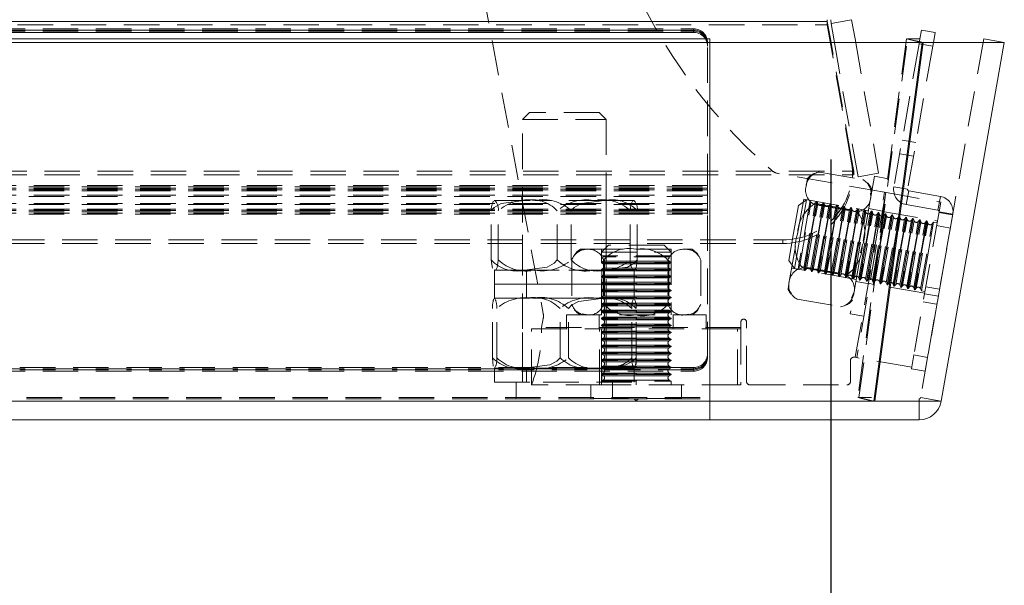
# Model space of a CAD drawing. Units: millimetres. Extents: x 63 to 4463, y 73 to 3111.
# Drawn here: x 1897 to 1967, y 2293 to 2333 of the extents above; entities that cross this region are included whole.
import ezdxf

# ---------------------------------------------------------------- set-up
doc = ezdxf.new("R2010")
doc.units = ezdxf.units.MM
doc.header["$LTSCALE"] = 2
doc.header["$PDSIZE"] = -1
doc.linetypes.add('HIDDEN', pattern=[1.905, 1.27, -0.635])
doc.layers.add('Dimensions', color=7, linetype='Continuous')
doc.styles.get("Standard").update_dxf_attribs({"font": 'romans.shx', "width": 0.8})
doc.dimstyles.new('SLDDIMSTYLE2', dxfattribs={"dimscale": 10, "dimtxt": 2.5, "dimasz": 3.302, "dimexe": 1, "dimexo": 1, "dimgap": 0.926042, "dimtad": 1, "dimdec": 0, "dimrnd": 1e-09, "dimzin": 12, "dimdsep": 46, "dimtxsty": 'Standard', "dimcen": 2, "dimadec": 0, "dimazin": 3, "dimtfac": 1, "dimtdec": 0, "dimtmove": 0, "dimatfit": 0, "dimfxl": 1, "dimfrac": 2, "dimtolj": 1, "dimtzin": 12, "dimarcsym": 0})

# ---------------------------------------------------------------- blocks, each defined once
blk = doc.blocks.new('*D9')
at = {"layer": 'Defpoints', "color": 0, "transparency": 16777216}
for p in [(1214.519, 2333.42), (1955.003, 2333.42), (1955.003, 2193.34)]:
    blk.add_point(p, dxfattribs=at)
at = {"layer": 'Dimensions', "color": 0, "lineweight": -2, "transparency": 16777216}
for p, q in [((1214.519, 2323.42), (1214.519, 2183.34)), ((1955.003, 2323.42), (1955.003, 2183.34)), ((1247.539, 2193.34), (1921.983, 2193.34))]:
    blk.add_line(p, q, dxfattribs=at)
at = {"layer": 'Dimensions', "color": 0, "transparency": 16777216}
for points in [[(1247.539, 2198.843), (1247.539, 2187.836), (1214.519, 2193.34)], [(1921.983, 2198.843), (1921.983, 2187.836), (1955.003, 2193.34)]]:
    blk.add_solid(points, dxfattribs=at)
at = {"layer": 'Dimensions', "color": 0, "transparency": 16777216, "insert": (1584.761, 2227.6), "char_height": 25, "attachment_point": 2}
blk.add_mtext('\\A1;740', dxfattribs=at)

msp = doc.modelspace()

# ---------------------------------------------------------------- linework, layer by layer
at = {"color": 7, "linetype": 'HIDDEN', "lineweight": 0}
for p, q in [((1928.638, 2343.17), (1934.407, 2312.386)), ((1214.761, 2333.302), (1954.761, 2333.302)), ((1214.761, 2333.042), (1954.761, 2333.042)), ((1954.761, 2333.042), (1954.761, 2333.302)), ((1956.5, 2323.168), (1954.761, 2333.042)), ((1224.181, 2332.768), (1945.181, 2332.768)), ((1224.181, 2332.595), (1945.181, 2332.595)), ((1945.181, 2332.768), (1945.181, 2332.595)), ((1946.181, 2331.697), (1946.181, 2331.783)), ((1946.181, 2331.524), (1946.181, 2331.697)), ((1946.181, 2321.282), (1946.181, 2331.524)), ((1946.338, 2306.366), (1946.338, 2332.043)), ((1946.338, 2332.043), (1946.338, 2331.783)), ((1946.338, 2306.368), (1946.338, 2331.783)), ((1956.5, 2323.428), (1954.983, 2332.043)), ((1955.221, 2332.043), (1956.961, 2322.18)), ((1956.745, 2332.043), (1958.438, 2322.441)), ((1961.334, 2331.697), (1959.528, 2321.455)), ((1962.319, 2331.524), (1960.513, 2321.282)), ((1961.334, 2331.697), (1961.395, 2332.045)), ((1962.319, 2331.524), (1961.334, 2331.697)), ((1965.964, 2332.043), (1961.437, 2306.366)), ((1961.565, 2331.78), (1961.565, 2331.783)), ((1962.412, 2332.054), (1962.319, 2331.524)), ((1932.914, 2326.283), (1933.414, 2326.783)), ((1938.414, 2326.783), (1933.414, 2326.783)), ((1938.414, 2326.783), (1938.914, 2326.283)), ((1932.914, 2326.283), (1938.914, 2326.283)), ((1932.914, 2307.483), (1932.914, 2326.283)), ((1938.914, 2326.283), (1938.914, 2307.483)), ((1961.103, 2324.63), (1960.118, 2324.804)), ((1959.945, 2323.819), (1960.929, 2323.645)), ((1956.5, 2323.428), (1956.5, 2323.168)), ((1956.5, 2323.428), (1956.649, 2322.587)), ((1956.5, 2323.168), (1956.649, 2322.326)), ((1212.873, 2322.587), (1956.649, 2322.587)), ((1212.873, 2322.326), (1956.649, 2322.326)), ((1958.851, 2321.07), (1951.245, 2322.411)), ((1954.209, 2322.517), (1957.306, 2321.971)), ((1956.574, 2322.587), (1956.574, 2322.326)), ((1956.649, 2322.326), (1956.649, 2322.587)), ((1956.961, 2322.18), (1958.438, 2322.441)), ((1953.24, 2321.498), (1953.336, 2322.043)), ((1957.366, 2321.939), (1957.402, 2321.917)), ((1958.138, 2322.211), (1957.762, 2320.079)), ((1958.138, 2322.211), (1959.123, 2322.038)), ((1946.181, 2321.541), (1223.181, 2321.541)), ((1223.181, 2321.455), (1946.181, 2321.455)), ((1946.181, 2321.368), (1223.181, 2321.368)), ((1223.181, 2321.282), (1946.181, 2321.282)), ((1946.181, 2321.252), (1223.181, 2321.252)), ((1223.181, 2321.166), (1946.181, 2321.166)), ((1946.181, 2320.852), (1223.181, 2320.852)), ((1946.181, 2321.282), (1946.181, 2321.166)), ((1946.181, 2320.766), (1946.181, 2321.166)), ((1952.635, 2318.069), (1953.24, 2321.498)), ((1956.767, 2309.253), (1958.851, 2321.07)), ((1958.949, 2321.053), (1956.865, 2309.235)), ((1957.874, 2320.716), (1957.863, 2321.014)), ((1958.851, 2321.07), (1962.888, 2320.358)), ((1960.513, 2321.282), (1959.528, 2321.455)), ((1960.594, 2321.166), (1960.42, 2320.181)), ((1960.594, 2321.166), (1962.859, 2320.766)), ((1223.181, 2320.766), (1946.181, 2320.766)), ((1946.181, 2320.267), (1223.181, 2320.267)), ((1223.181, 2320.181), (1946.181, 2320.181)), ((1930.933, 2320.483), (1930.894, 2320.464)), ((1930.914, 2320.483), (1930.933, 2320.483)), ((1930.933, 2320.483), (1933.802, 2320.483)), ((1932.914, 2315.483), (1932.914, 2320.483)), ((1938.783, 2320.483), (1933.802, 2320.483)), ((1938.783, 2320.483), (1940.914, 2320.483)), ((1938.914, 2320.483), (1938.914, 2315.483)), ((1946.181, 2320.766), (1946.181, 2319.492)), ((1953.532, 2320.485), (1952.663, 2315.561)), ((1952.693, 2320.125), (1953.272, 2320.531)), ((1952.767, 2315.684), (1953.587, 2320.334)), ((1952.835, 2318.05), (1953.272, 2320.531)), ((1953.074, 2315.63), (1953.894, 2320.28)), ((1953.075, 2320.565), (1957.704, 2319.749)), ((1954.024, 2320.398), (1953.156, 2315.474)), ((1953.259, 2315.597), (1954.079, 2320.247)), ((1953.56, 2317.922), (1953.998, 2320.403)), ((1953.567, 2315.543), (1954.387, 2320.193)), ((1954.516, 2320.311), (1953.648, 2315.387)), ((1953.751, 2315.51), (1954.571, 2320.16)), ((1953.802, 2320.208), (1956.899, 2319.662)), ((1953.814, 2320.277), (1956.911, 2319.731)), ((1953.894, 2320.28), (1953.998, 2320.403)), ((1953.998, 2320.403), (1954.024, 2320.398)), ((1954.024, 2320.398), (1954.079, 2320.247)), ((1954.053, 2317.835), (1954.49, 2320.316)), ((1955.009, 2320.224), (1954.141, 2315.3)), ((1954.387, 2320.193), (1954.49, 2320.316)), ((1954.49, 2320.316), (1954.516, 2320.311)), ((1954.516, 2320.311), (1954.571, 2320.16)), ((1954.545, 2317.748), (1954.982, 2320.229)), ((1954.879, 2320.106), (1954.982, 2320.229)), ((1954.982, 2320.229), (1955.009, 2320.224)), ((1955.009, 2320.224), (1955.064, 2320.074)), ((1955.037, 2317.662), (1955.475, 2320.142)), ((1955.372, 2320.019), (1955.475, 2320.142)), ((1955.475, 2320.142), (1955.501, 2320.138)), ((1960.42, 2320.181), (1962.685, 2319.782)), ((1962.859, 2320.766), (1962.685, 2319.782)), ((1962.766, 2319.666), (1962.888, 2320.358)), ((1946.181, 2319.868), (1223.181, 2319.868)), ((1223.181, 2319.782), (1946.181, 2319.782)), ((1946.181, 2319.752), (1223.181, 2319.752)), ((1223.181, 2319.666), (1946.181, 2319.666)), ((1946.181, 2319.578), (1223.181, 2319.578)), ((1223.181, 2319.492), (1946.181, 2319.492)), ((1930.68, 2316.223), (1930.68, 2319.743)), ((1931.186, 2316.223), (1931.186, 2319.743)), ((1935.408, 2316.223), (1935.408, 2319.743)), ((1936.419, 2316.223), (1936.419, 2319.743)), ((1940.642, 2316.223), (1940.642, 2319.743)), ((1941.147, 2316.223), (1941.147, 2319.743)), ((1946.181, 2309.25), (1946.181, 2319.492)), ((1952.693, 2320.125), (1952.343, 2318.141)), ((1954.059, 2315.456), (1954.879, 2320.106)), ((1954.244, 2315.424), (1955.064, 2320.074)), ((1954.552, 2315.369), (1955.372, 2320.019)), ((1955.501, 2320.138), (1954.633, 2315.214)), ((1954.736, 2315.337), (1955.556, 2319.987)), ((1955.044, 2315.282), (1955.864, 2319.932)), ((1955.994, 2320.051), (1955.125, 2315.127)), ((1955.229, 2315.25), (1956.049, 2319.9)), ((1955.501, 2320.138), (1955.556, 2319.987)), ((1955.53, 2317.575), (1955.967, 2320.056)), ((1955.536, 2315.196), (1956.356, 2319.846)), ((1956.486, 2319.964), (1955.618, 2315.04)), ((1955.721, 2315.163), (1956.541, 2319.813)), ((1955.864, 2319.933), (1955.967, 2320.056)), ((1955.967, 2320.056), (1955.994, 2320.051)), ((1955.994, 2320.051), (1956.049, 2319.9)), ((1956.022, 2317.488), (1956.46, 2319.969)), ((1956.029, 2315.109), (1956.849, 2319.759)), ((1956.979, 2319.877), (1956.11, 2314.953)), ((1956.214, 2315.076), (1957.033, 2319.726)), ((1956.356, 2319.846), (1956.46, 2319.969)), ((1957.762, 2320.079), (1956.402, 2312.363)), ((1956.46, 2319.969), (1956.486, 2319.964)), ((1956.486, 2319.964), (1956.541, 2319.813)), ((1956.515, 2317.401), (1956.952, 2319.882)), ((1956.521, 2315.022), (1957.341, 2319.672)), ((1957.471, 2319.79), (1956.603, 2314.866)), ((1956.706, 2314.989), (1957.526, 2319.639)), ((1956.849, 2319.759), (1956.952, 2319.882)), ((1956.952, 2319.882), (1956.979, 2319.877)), ((1956.979, 2319.877), (1957.033, 2319.726)), ((1957.007, 2317.314), (1957.444, 2319.795)), ((1957.014, 2314.935), (1957.834, 2319.585)), ((1957.963, 2319.704), (1957.095, 2314.78)), ((1957.198, 2314.903), (1958.018, 2319.553)), ((1957.341, 2319.672), (1957.444, 2319.795)), ((1957.444, 2319.795), (1957.471, 2319.79)), ((1957.471, 2319.79), (1957.526, 2319.639)), ((1957.499, 2317.228), (1957.937, 2319.708)), ((1957.506, 2314.848), (1958.326, 2319.498)), ((1958.456, 2319.617), (1957.587, 2314.693)), ((1957.691, 2314.816), (1958.511, 2319.466)), ((1957.73, 2319.897), (1958.715, 2319.723)), ((1957.834, 2319.585), (1957.937, 2319.708)), ((1957.937, 2319.708), (1957.963, 2319.704)), ((1957.963, 2319.704), (1958.018, 2319.553)), ((1957.992, 2317.141), (1958.429, 2319.621)), ((1958.948, 2319.53), (1958.08, 2314.606)), ((1958.326, 2319.498), (1958.429, 2319.621)), ((1958.429, 2319.621), (1958.456, 2319.617)), ((1958.456, 2319.617), (1958.511, 2319.466)), ((1958.484, 2317.054), (1958.922, 2319.535)), ((1959.441, 2319.443), (1958.572, 2314.519)), ((1958.71, 2319.699), (1962.65, 2319.004)), ((1958.818, 2319.412), (1958.922, 2319.535)), ((1958.922, 2319.535), (1958.948, 2319.53)), ((1958.948, 2319.53), (1959.003, 2319.379)), ((1958.977, 2316.967), (1959.414, 2319.448)), ((1959.311, 2319.325), (1959.414, 2319.448)), ((1959.414, 2319.448), (1959.441, 2319.443)), ((1959.441, 2319.443), (1959.495, 2319.292)), ((1962.766, 2319.666), (1960.96, 2309.424)), ((1963.751, 2319.492), (1961.945, 2309.25)), ((1962.758, 2319.62), (1963.723, 2319.449)), ((1963.751, 2319.492), (1962.766, 2319.666)), ((1957.998, 2314.762), (1958.818, 2319.411)), ((1958.183, 2314.729), (1959.003, 2319.379)), ((1958.491, 2314.675), (1959.311, 2319.325)), ((1958.676, 2314.642), (1959.495, 2319.292)), ((1958.983, 2314.588), (1959.803, 2319.238)), ((1959.933, 2319.356), (1959.065, 2314.432)), ((1959.168, 2314.555), (1959.988, 2319.205)), ((1959.469, 2316.88), (1959.906, 2319.361)), ((1959.476, 2314.501), (1960.296, 2319.151)), ((1960.425, 2319.269), (1959.557, 2314.345)), ((1959.66, 2314.468), (1960.48, 2319.118)), ((1959.803, 2319.238), (1959.906, 2319.361)), ((1959.906, 2319.361), (1959.933, 2319.356)), ((1959.933, 2319.356), (1959.988, 2319.205)), ((1959.961, 2316.793), (1960.399, 2319.274)), ((1959.968, 2314.414), (1960.788, 2319.064)), ((1960.918, 2319.183), (1960.049, 2314.259)), ((1960.153, 2314.382), (1960.973, 2319.032)), ((1960.296, 2319.151), (1960.399, 2319.274)), ((1960.399, 2319.274), (1960.425, 2319.269)), ((1960.425, 2319.269), (1960.48, 2319.119)), ((1960.454, 2316.707), (1960.891, 2319.187)), ((1960.46, 2314.327), (1961.28, 2318.977)), ((1961.41, 2319.096), (1960.542, 2314.172)), ((1960.645, 2314.295), (1961.465, 2318.945)), ((1960.788, 2319.064), (1960.891, 2319.187)), ((1960.891, 2319.187), (1960.918, 2319.183)), ((1960.918, 2319.183), (1960.973, 2319.032)), ((1960.946, 2316.62), (1961.384, 2319.1)), ((1960.953, 2314.241), (1961.773, 2318.891)), ((1961.903, 2319.009), (1961.034, 2314.085)), ((1961.138, 2314.208), (1961.957, 2318.858)), ((1961.28, 2318.977), (1961.384, 2319.1)), ((1961.384, 2319.1), (1961.41, 2319.096)), ((1961.41, 2319.096), (1961.465, 2318.945)), ((1961.439, 2316.533), (1961.876, 2319.014)), ((1961.445, 2314.154), (1962.265, 2318.804)), ((1961.773, 2318.891), (1961.876, 2319.014)), ((1961.876, 2319.014), (1961.903, 2319.009)), ((1961.903, 2319.009), (1961.957, 2318.858)), ((1961.931, 2316.446), (1962.368, 2318.927)), ((1962.265, 2318.804), (1962.368, 2318.927)), ((1962.368, 2318.927), (1962.628, 2318.881)), ((1952.343, 2318.141), (1951.998, 2316.186)), ((1952.037, 2314.675), (1952.635, 2318.069)), ((1952.404, 2315.607), (1952.835, 2318.05)), ((1963.577, 2318.507), (1962.593, 2318.681)), ((1217.948, 2317.663), (1951.574, 2317.663)), ((1217.948, 2317.402), (1951.574, 2317.402)), ((1951.574, 2317.402), (1951.574, 2317.663)), ((1953.129, 2315.479), (1953.56, 2317.922)), ((1953.622, 2315.392), (1954.053, 2317.835)), ((1954.114, 2315.305), (1954.545, 2317.748)), ((1954.607, 2315.218), (1955.037, 2317.662)), ((1955.099, 2315.131), (1955.53, 2317.575)), ((1955.591, 2315.045), (1956.022, 2317.488)), ((1956.084, 2314.958), (1956.515, 2317.401)), ((1957.145, 2316.736), (1957.276, 2317.322)), ((1937.072, 2316.983), (1937.591, 2316.983)), ((1937.591, 2316.983), (1941.037, 2316.983)), ((1938.572, 2316.783), (1939.072, 2317.283)), ((1938.572, 2312.283), (1938.572, 2316.983)), ((1938.572, 2316.783), (1943.567, 2316.783)), ((1938.572, 2316.519), (1938.572, 2316.783)), ((1943.072, 2317.283), (1939.072, 2317.283)), ((1941.037, 2316.983), (1944.519, 2316.983)), ((1943.072, 2317.283), (1943.572, 2316.783)), ((1943.567, 2316.783), (1943.572, 2316.783)), ((1943.572, 2316.983), (1943.572, 2312.283)), ((1944.519, 2316.983), (1945.072, 2316.983)), ((1956.576, 2314.871), (1957.007, 2317.314)), ((1957.069, 2314.784), (1957.499, 2317.228)), ((1957.561, 2314.697), (1957.992, 2317.141)), ((1958.053, 2314.611), (1958.484, 2317.054)), ((1958.546, 2314.524), (1958.977, 2316.967)), ((1959.038, 2314.437), (1959.469, 2316.88)), ((1959.531, 2314.35), (1959.961, 2316.793)), ((1960.023, 2314.263), (1960.454, 2316.707)), ((1960.515, 2314.176), (1960.946, 2316.62)), ((1936.454, 2316.206), (1936.454, 2313.06)), ((1936.475, 2316.27), (1936.513, 2316.363)), ((1943.572, 2316.519), (1938.572, 2316.519)), ((1938.572, 2316.046), (1938.712, 2316.127)), ((1938.572, 2316.046), (1943.567, 2316.046)), ((1938.572, 2316.019), (1938.572, 2316.046)), ((1943.572, 2316.019), (1938.572, 2316.019)), ((1938.712, 2315.939), (1938.572, 2316.019)), ((1943.433, 2316.439), (1938.712, 2316.439)), ((1938.712, 2316.127), (1943.433, 2316.127)), ((1938.712, 2315.939), (1943.433, 2315.939)), ((1943.428, 2316.439), (1938.717, 2316.439)), ((1943.428, 2316.127), (1938.717, 2316.127)), ((1943.428, 2315.939), (1938.717, 2315.939)), ((1938.728, 2316.206), (1938.728, 2313.06)), ((1938.798, 2316.206), (1938.798, 2313.06)), ((1943.347, 2316.206), (1943.347, 2313.06)), ((1943.417, 2316.206), (1943.417, 2313.06)), ((1943.433, 2316.127), (1943.572, 2316.046)), ((1943.572, 2316.019), (1943.433, 2315.939)), ((1943.567, 2316.046), (1943.572, 2316.046)), ((1943.572, 2316.046), (1943.572, 2316.019)), ((1945.691, 2316.206), (1945.691, 2313.06)), ((1952.404, 2315.607), (1951.998, 2316.186)), ((1961.008, 2314.09), (1961.439, 2316.533)), ((1961.5, 2314.003), (1961.931, 2316.446)), ((1930.895, 2315.52), (1930.933, 2315.483)), ((1930.914, 2315.483), (1933.009, 2315.483)), ((1930.914, 2315.483), (1930.933, 2315.483)), ((1930.914, 2314.483), (1930.914, 2315.483)), ((1930.933, 2315.483), (1933.802, 2315.483)), ((1933.009, 2315.483), (1940.914, 2315.483)), ((1933.214, 2314.483), (1933.214, 2315.483)), ((1938.783, 2315.483), (1933.802, 2315.483)), ((1938.572, 2315.546), (1938.712, 2315.627)), ((1938.572, 2315.546), (1943.567, 2315.546)), ((1938.572, 2315.519), (1938.572, 2315.546)), ((1943.572, 2315.519), (1938.572, 2315.519)), ((1938.712, 2315.439), (1938.572, 2315.519)), ((1938.614, 2315.483), (1938.614, 2314.483)), ((1938.712, 2315.627), (1943.433, 2315.627)), ((1938.712, 2315.439), (1943.433, 2315.439)), ((1943.428, 2315.627), (1938.717, 2315.627)), ((1943.428, 2315.439), (1938.717, 2315.439)), ((1938.783, 2315.483), (1940.914, 2315.483)), ((1940.914, 2315.483), (1940.914, 2314.483)), ((1943.433, 2315.627), (1943.572, 2315.546)), ((1943.572, 2315.519), (1943.433, 2315.439)), ((1943.567, 2315.546), (1943.572, 2315.546)), ((1943.572, 2315.546), (1943.572, 2315.519)), ((1956.836, 2314.825), (1952.207, 2315.641)), ((1952.663, 2315.561), (1952.404, 2315.607)), ((1953, 2315.66), (1956.097, 2315.114)), ((1953.012, 2315.729), (1956.109, 2315.183)), ((1953.129, 2315.479), (1953.074, 2315.63)), ((1953.156, 2315.474), (1953.129, 2315.479)), ((1953.259, 2315.597), (1953.156, 2315.474)), ((1953.622, 2315.392), (1953.567, 2315.543)), ((1953.648, 2315.387), (1953.622, 2315.392)), ((1953.751, 2315.51), (1953.648, 2315.387)), ((1954.114, 2315.305), (1954.059, 2315.456)), ((1954.141, 2315.3), (1954.114, 2315.305)), ((1954.244, 2315.423), (1954.141, 2315.3)), ((1954.607, 2315.218), (1954.552, 2315.369)), ((1954.633, 2315.214), (1954.607, 2315.218)), ((1954.736, 2315.337), (1954.633, 2315.214)), ((1955.099, 2315.131), (1955.044, 2315.282)), ((1955.229, 2315.25), (1955.125, 2315.127)), ((1938.572, 2315.046), (1938.712, 2315.127)), ((1938.572, 2315.046), (1943.567, 2315.046)), ((1938.572, 2315.019), (1938.572, 2315.046)), ((1943.572, 2315.019), (1938.572, 2315.019)), ((1938.712, 2314.939), (1938.572, 2315.019)), ((1938.572, 2314.546), (1938.712, 2314.627)), ((1938.572, 2314.546), (1943.567, 2314.546)), ((1938.572, 2314.519), (1938.572, 2314.546)), ((1943.572, 2314.519), (1938.572, 2314.519)), ((1938.712, 2314.439), (1938.572, 2314.519)), ((1938.712, 2315.127), (1943.433, 2315.127)), ((1938.712, 2314.939), (1943.433, 2314.939)), ((1938.712, 2314.627), (1943.433, 2314.627)), ((1943.428, 2315.127), (1938.717, 2315.127)), ((1943.428, 2314.939), (1938.717, 2314.939)), ((1943.428, 2314.627), (1938.717, 2314.627)), ((1943.433, 2315.127), (1943.572, 2315.046)), ((1943.572, 2315.019), (1943.433, 2314.939)), ((1943.433, 2314.627), (1943.572, 2314.546)), ((1943.572, 2314.519), (1943.433, 2314.439)), ((1943.567, 2315.046), (1943.572, 2315.046)), ((1943.567, 2314.546), (1943.572, 2314.546)), ((1943.572, 2315.046), (1943.572, 2315.019)), ((1943.572, 2314.546), (1943.572, 2314.519)), ((1951.947, 2314.164), (1952.037, 2314.675)), ((1955.125, 2315.127), (1955.099, 2315.131)), ((1955.591, 2315.045), (1955.536, 2315.196)), ((1955.618, 2315.04), (1955.591, 2315.045)), ((1955.721, 2315.163), (1955.618, 2315.04)), ((1956.084, 2314.958), (1956.029, 2315.109)), ((1956.11, 2314.953), (1956.084, 2314.958)), ((1956.576, 2314.871), (1956.521, 2315.022)), ((1956.603, 2314.866), (1956.576, 2314.871)), ((1956.706, 2314.989), (1956.603, 2314.866)), ((1957.794, 2314.504), (1956.81, 2314.678)), ((1957.069, 2314.784), (1957.014, 2314.935)), ((1957.095, 2314.78), (1957.069, 2314.784)), ((1957.198, 2314.903), (1957.095, 2314.78)), ((1957.561, 2314.697), (1957.506, 2314.848)), ((1957.587, 2314.693), (1957.561, 2314.697)), ((1957.691, 2314.816), (1957.587, 2314.693)), ((1961.738, 2313.834), (1957.799, 2314.529)), ((1958.053, 2314.611), (1957.998, 2314.761)), ((1958.08, 2314.606), (1958.053, 2314.611)), ((1958.183, 2314.729), (1958.08, 2314.606)), ((1958.546, 2314.524), (1958.491, 2314.675)), ((1958.572, 2314.519), (1958.546, 2314.524)), ((1958.676, 2314.642), (1958.572, 2314.519)), ((1959.038, 2314.437), (1958.983, 2314.588)), ((1959.168, 2314.555), (1959.065, 2314.432)), ((1959.531, 2314.35), (1959.476, 2314.501)), ((1930.914, 2314.483), (1935.461, 2314.483)), ((1930.914, 2314.483), (1933.009, 2314.483)), ((1930.914, 2313.483), (1930.914, 2314.483)), ((1933.009, 2314.483), (1940.914, 2314.483)), ((1933.214, 2313.483), (1933.214, 2314.483)), ((1935.461, 2314.483), (1940.914, 2314.483)), ((1938.572, 2314.046), (1938.712, 2314.127)), ((1938.572, 2314.046), (1943.567, 2314.046)), ((1938.572, 2314.019), (1938.572, 2314.046)), ((1943.572, 2314.019), (1938.572, 2314.019)), ((1938.712, 2313.939), (1938.572, 2314.019)), ((1938.614, 2314.483), (1938.614, 2313.483)), ((1938.712, 2314.439), (1943.433, 2314.439)), ((1938.712, 2314.127), (1943.433, 2314.127)), ((1938.712, 2313.939), (1943.433, 2313.939)), ((1943.428, 2314.439), (1938.717, 2314.439)), ((1943.428, 2314.127), (1938.717, 2314.127)), ((1943.428, 2313.939), (1938.717, 2313.939)), ((1940.914, 2314.483), (1940.914, 2313.483)), ((1943.433, 2314.127), (1943.572, 2314.046)), ((1943.572, 2314.019), (1943.433, 2313.939)), ((1943.567, 2314.046), (1943.572, 2314.046)), ((1943.572, 2314.046), (1943.572, 2314.019)), ((1956.671, 2313.893), (1956.505, 2313.477)), ((1959.065, 2314.432), (1959.038, 2314.437)), ((1959.557, 2314.345), (1959.531, 2314.35)), ((1959.66, 2314.468), (1959.557, 2314.345)), ((1960.023, 2314.263), (1959.968, 2314.414)), ((1960.049, 2314.259), (1960.023, 2314.263)), ((1960.153, 2314.382), (1960.049, 2314.259)), ((1960.515, 2314.176), (1960.46, 2314.327)), ((1960.542, 2314.172), (1960.515, 2314.176)), ((1960.645, 2314.295), (1960.542, 2314.172)), ((1961.008, 2314.09), (1960.953, 2314.24)), ((1961.034, 2314.085), (1961.008, 2314.09)), ((1961.138, 2314.208), (1961.034, 2314.085)), ((1961.5, 2314.003), (1961.445, 2314.154)), ((1961.76, 2313.957), (1961.5, 2314.003)), ((1961.733, 2313.806), (1962.718, 2313.632)), ((1961.82, 2314.298), (1962.805, 2314.125)), ((1930.921, 2313.483), (1930.907, 2313.472)), ((1930.914, 2313.483), (1935.461, 2313.483)), ((1930.914, 2313.483), (1930.921, 2313.483)), ((1930.921, 2313.483), (1933.645, 2313.483)), ((1932.914, 2308.483), (1932.914, 2313.483)), ((1938.638, 2313.483), (1933.645, 2313.483)), ((1935.461, 2313.483), (1940.914, 2313.483)), ((1938.572, 2313.546), (1938.712, 2313.627)), ((1938.572, 2313.546), (1943.567, 2313.546)), ((1938.572, 2313.519), (1938.572, 2313.546)), ((1943.572, 2313.519), (1938.572, 2313.519)), ((1938.712, 2313.439), (1938.572, 2313.519)), ((1938.572, 2313.046), (1938.712, 2313.127)), ((1938.638, 2313.483), (1940.914, 2313.483)), ((1938.712, 2313.627), (1943.433, 2313.627)), ((1938.712, 2313.439), (1943.433, 2313.439)), ((1938.712, 2313.127), (1943.433, 2313.127)), ((1943.428, 2313.627), (1938.717, 2313.627)), ((1943.428, 2313.439), (1938.717, 2313.439)), ((1943.428, 2313.127), (1938.717, 2313.127)), ((1938.914, 2313.483), (1938.914, 2308.483)), ((1943.433, 2313.627), (1943.572, 2313.546)), ((1943.572, 2313.519), (1943.433, 2313.439)), ((1943.433, 2313.127), (1943.572, 2313.046)), ((1943.567, 2313.546), (1943.572, 2313.546)), ((1943.572, 2313.546), (1943.572, 2313.519)), ((1952.545, 2313.452), (1952.46, 2313.505)), ((1952.605, 2313.42), (1955.702, 2312.874)), ((1962.595, 2313.048), (1961.629, 2313.218)), ((1930.769, 2309.223), (1930.769, 2312.743)), ((1931.073, 2309.223), (1931.073, 2312.743)), ((1935.61, 2309.223), (1935.61, 2312.743)), ((1936.218, 2309.223), (1936.218, 2312.743)), ((1938.572, 2313.046), (1943.567, 2313.046)), ((1938.572, 2313.019), (1938.572, 2313.046)), ((1943.572, 2313.019), (1938.572, 2313.019)), ((1938.572, 2312.546), (1938.712, 2312.627)), ((1938.572, 2312.546), (1943.567, 2312.546)), ((1938.572, 2312.519), (1938.572, 2312.546)), ((1943.572, 2312.519), (1938.572, 2312.519)), ((1938.712, 2312.439), (1938.572, 2312.519)), ((1938.712, 2312.939), (1943.433, 2312.939)), ((1938.712, 2312.627), (1943.433, 2312.627)), ((1938.712, 2312.439), (1943.433, 2312.439)), ((1943.428, 2312.939), (1938.717, 2312.939)), ((1943.428, 2312.627), (1938.717, 2312.627)), ((1943.428, 2312.439), (1938.717, 2312.439)), ((1940.755, 2309.223), (1940.755, 2312.743)), ((1941.059, 2309.223), (1941.059, 2312.743)), ((1943.572, 2313.019), (1943.433, 2312.939)), ((1943.433, 2312.627), (1943.572, 2312.546)), ((1943.572, 2312.519), (1943.433, 2312.439)), ((1943.567, 2313.046), (1943.572, 2313.046)), ((1943.567, 2312.546), (1943.572, 2312.546)), ((1943.572, 2313.046), (1943.572, 2313.019)), ((1943.572, 2312.546), (1943.572, 2312.519)), ((1945.67, 2312.996), (1945.655, 2312.956)), ((1934.409, 2312.028), (1934.295, 2311.383)), ((1936.072, 2312.283), (1946.072, 2312.283)), ((1936.072, 2311.283), (1936.072, 2312.283)), ((1937.626, 2312.283), (1937.187, 2312.374)), ((1938.422, 2311.283), (1938.422, 2312.283)), ((1938.572, 2312.046), (1938.712, 2312.127)), ((1938.572, 2312.046), (1943.567, 2312.046)), ((1938.572, 2312.019), (1938.572, 2312.046)), ((1943.572, 2312.019), (1938.572, 2312.019)), ((1938.712, 2311.939), (1938.572, 2312.019)), ((1938.712, 2312.127), (1943.433, 2312.127)), ((1938.712, 2311.939), (1943.433, 2311.939)), ((1943.428, 2312.127), (1938.717, 2312.127)), ((1943.428, 2311.939), (1938.717, 2311.939)), ((1940.508, 2312.31), (1941.108, 2312.283)), ((1943.433, 2312.127), (1943.572, 2312.046)), ((1943.572, 2312.019), (1943.433, 2311.939)), ((1943.567, 2312.046), (1943.572, 2312.046)), ((1943.572, 2312.046), (1943.572, 2312.019)), ((1943.722, 2312.283), (1943.722, 2311.283)), ((1944.554, 2312.283), (1944.846, 2312.346)), ((1946.072, 2312.283), (1946.072, 2311.283)), ((1948.572, 2311.783), (1948.572, 2311.383)), ((1948.972, 2307.533), (1948.972, 2311.783)), ((1957.386, 2312.19), (1956.402, 2312.363)), ((1933.572, 2311.283), (1938.572, 2311.283)), ((1933.572, 2307.283), (1933.572, 2311.283)), ((1948.572, 2311.383), (1934.295, 2311.383)), ((1938.447, 2307.283), (1938.447, 2311.283)), ((1938.572, 2311.546), (1938.712, 2311.627)), ((1938.572, 2311.546), (1943.567, 2311.546)), ((1938.572, 2311.519), (1938.572, 2311.546)), ((1943.572, 2311.519), (1938.572, 2311.519)), ((1938.712, 2311.439), (1938.572, 2311.519)), ((1938.572, 2311.283), (1938.572, 2307.283)), ((1948.322, 2311.283), (1938.572, 2311.283)), ((1938.572, 2311.283), (1938.572, 2311.046)), ((1938.572, 2311.046), (1938.712, 2311.127)), ((1938.572, 2311.046), (1943.567, 2311.046)), ((1938.572, 2311.019), (1938.572, 2311.046)), ((1943.572, 2311.019), (1938.572, 2311.019)), ((1938.712, 2310.939), (1938.572, 2311.019)), ((1938.572, 2311.019), (1938.572, 2310.546)), ((1938.712, 2311.627), (1943.433, 2311.627)), ((1938.712, 2311.439), (1943.433, 2311.439)), ((1938.712, 2311.127), (1943.433, 2311.127)), ((1943.428, 2311.627), (1938.717, 2311.627)), ((1943.428, 2311.439), (1938.717, 2311.439)), ((1943.428, 2311.127), (1938.717, 2311.127)), ((1941.072, 2311.283), (1941.072, 2307.283)), ((1943.433, 2311.627), (1943.572, 2311.546)), ((1943.572, 2311.519), (1943.433, 2311.439)), ((1943.433, 2311.127), (1943.572, 2311.046)), ((1943.572, 2311.019), (1943.433, 2310.939)), ((1943.567, 2311.546), (1943.572, 2311.546)), ((1943.567, 2311.046), (1943.572, 2311.046)), ((1943.572, 2311.546), (1943.572, 2311.519)), ((1943.572, 2311.046), (1943.572, 2311.019)), ((1948.322, 2307.283), (1948.322, 2311.283)), ((1948.322, 2311.283), (1948.572, 2311.283)), ((1948.572, 2311.283), (1948.572, 2311.383)), ((1948.572, 2311.283), (1948.572, 2307.283)), ((1938.572, 2310.546), (1938.712, 2310.627)), ((1938.572, 2310.546), (1943.567, 2310.546)), ((1938.572, 2310.519), (1938.572, 2310.546)), ((1943.572, 2310.519), (1938.572, 2310.519)), ((1938.712, 2310.439), (1938.572, 2310.519)), ((1938.572, 2310.519), (1938.572, 2310.046)), ((1938.712, 2310.939), (1943.433, 2310.939)), ((1938.712, 2310.627), (1943.433, 2310.627)), ((1938.712, 2310.439), (1943.433, 2310.439)), ((1943.428, 2310.939), (1938.717, 2310.939)), ((1943.428, 2310.627), (1938.717, 2310.627)), ((1943.428, 2310.439), (1938.717, 2310.439)), ((1943.433, 2310.627), (1943.572, 2310.546)), ((1943.572, 2310.519), (1943.433, 2310.439)), ((1943.567, 2310.546), (1943.572, 2310.546)), ((1943.572, 2310.546), (1943.572, 2310.519)), ((1938.572, 2310.046), (1938.712, 2310.127)), ((1938.572, 2310.046), (1943.567, 2310.046)), ((1938.572, 2310.019), (1938.572, 2310.046)), ((1943.572, 2310.019), (1938.572, 2310.019)), ((1938.712, 2309.939), (1938.572, 2310.019)), ((1938.572, 2310.019), (1938.572, 2309.546)), ((1938.572, 2309.546), (1938.712, 2309.627)), ((1938.712, 2310.127), (1943.433, 2310.127)), ((1938.712, 2309.939), (1943.433, 2309.939)), ((1938.712, 2309.627), (1943.433, 2309.627)), ((1943.428, 2310.127), (1938.717, 2310.127)), ((1943.428, 2309.939), (1938.717, 2309.939)), ((1943.428, 2309.627), (1938.717, 2309.627)), ((1943.433, 2310.127), (1943.572, 2310.046)), ((1943.572, 2310.019), (1943.433, 2309.939)), ((1943.433, 2309.627), (1943.572, 2309.546)), ((1943.567, 2310.046), (1943.572, 2310.046)), ((1943.572, 2310.046), (1943.572, 2310.019)), ((1938.572, 2309.546), (1943.567, 2309.546)), ((1938.572, 2309.519), (1938.572, 2309.546)), ((1943.572, 2309.519), (1938.572, 2309.519)), ((1938.712, 2309.439), (1938.572, 2309.519)), ((1938.572, 2309.519), (1938.572, 2309.046)), ((1938.572, 2309.046), (1938.712, 2309.127)), ((1938.572, 2309.046), (1943.567, 2309.046)), ((1938.572, 2309.019), (1938.572, 2309.046)), ((1943.572, 2309.019), (1938.572, 2309.019)), ((1938.712, 2308.939), (1938.572, 2309.019)), ((1938.572, 2309.019), (1938.572, 2308.546)), ((1938.712, 2309.439), (1943.433, 2309.439)), ((1938.712, 2309.127), (1943.433, 2309.127)), ((1938.712, 2308.939), (1943.433, 2308.939)), ((1943.428, 2309.439), (1938.717, 2309.439)), ((1943.428, 2309.127), (1938.717, 2309.127)), ((1943.428, 2308.939), (1938.717, 2308.939)), ((1943.572, 2309.519), (1943.433, 2309.439)), ((1943.433, 2309.127), (1943.572, 2309.046)), ((1943.572, 2309.019), (1943.433, 2308.939)), ((1943.567, 2309.546), (1943.572, 2309.546)), ((1943.567, 2309.046), (1943.572, 2309.046)), ((1943.572, 2309.546), (1943.572, 2309.519)), ((1943.572, 2309.046), (1943.572, 2309.019)), ((1956.42, 2309.016), (1956.42, 2307.533)), ((1956.767, 2309.253), (1956.713, 2309.262)), ((1960.805, 2308.541), (1956.767, 2309.253)), ((1960.787, 2308.439), (1960.96, 2309.424)), ((1960.96, 2309.424), (1961.945, 2309.25)), ((1961.945, 2309.25), (1961.771, 2308.265)), ((1945.181, 2308.525), (1224.181, 2308.525)), ((1224.181, 2308.439), (1945.181, 2308.439)), ((1945.181, 2308.351), (1224.181, 2308.351)), ((1224.181, 2308.265), (1945.181, 2308.265)), ((1930.907, 2308.505), (1930.921, 2308.483)), ((1930.914, 2308.483), (1934.41, 2308.483)), ((1930.914, 2308.483), (1930.921, 2308.483)), ((1930.914, 2307.483), (1930.914, 2308.483)), ((1930.921, 2308.483), (1933.645, 2308.483)), ((1933.214, 2307.483), (1933.214, 2308.483)), ((1938.638, 2308.483), (1933.645, 2308.483)), ((1934.41, 2308.483), (1940.914, 2308.483)), ((1938.182, 2308.483), (1938.94, 2308.519)), ((1938.572, 2308.546), (1938.712, 2308.627)), ((1938.572, 2308.546), (1943.567, 2308.546)), ((1938.572, 2308.519), (1938.572, 2308.546)), ((1943.572, 2308.519), (1938.572, 2308.519)), ((1938.712, 2308.439), (1938.572, 2308.519)), ((1938.572, 2308.519), (1938.572, 2308.046)), ((1938.614, 2308.483), (1938.614, 2307.483)), ((1938.638, 2308.483), (1940.914, 2308.483)), ((1938.712, 2308.627), (1943.433, 2308.627)), ((1938.712, 2308.439), (1943.433, 2308.439)), ((1943.428, 2308.627), (1938.717, 2308.627)), ((1943.428, 2308.439), (1938.717, 2308.439)), ((1940.914, 2308.483), (1940.914, 2307.483)), ((1943.433, 2308.627), (1943.572, 2308.546)), ((1943.572, 2308.519), (1943.433, 2308.439)), ((1943.567, 2308.546), (1943.572, 2308.546)), ((1943.572, 2308.546), (1943.572, 2308.519)), ((1945.181, 2308.351), (1945.181, 2308.525)), ((1945.181, 2308.265), (1945.181, 2308.439)), ((1961.771, 2308.265), (1960.787, 2308.439)), ((1930.914, 2307.483), (1934.41, 2307.483)), ((1932.464, 2306.283), (1932.464, 2307.483)), ((1934.41, 2307.483), (1940.914, 2307.483)), ((1938.572, 2308.046), (1938.712, 2308.127)), ((1938.572, 2308.046), (1943.567, 2308.046)), ((1938.572, 2308.019), (1938.572, 2308.046)), ((1943.572, 2308.019), (1938.572, 2308.019)), ((1938.712, 2307.939), (1938.572, 2308.019)), ((1938.572, 2308.019), (1938.572, 2307.546)), ((1938.572, 2307.546), (1938.712, 2307.627)), ((1938.572, 2307.546), (1943.567, 2307.546)), ((1938.572, 2307.283), (1938.572, 2307.546)), ((1938.712, 2308.127), (1943.433, 2308.127)), ((1938.712, 2307.939), (1943.433, 2307.939)), ((1938.712, 2307.627), (1943.433, 2307.627)), ((1943.428, 2308.127), (1938.717, 2308.127)), ((1943.428, 2307.939), (1938.717, 2307.939)), ((1943.428, 2307.627), (1938.717, 2307.627)), ((1939.364, 2307.483), (1939.364, 2306.283)), ((1943.433, 2308.127), (1943.572, 2308.046)), ((1943.572, 2308.019), (1943.433, 2307.939)), ((1943.433, 2307.627), (1943.572, 2307.546)), ((1943.567, 2308.046), (1943.572, 2308.046)), ((1943.567, 2307.546), (1943.572, 2307.546)), ((1943.572, 2308.046), (1943.572, 2308.019)), ((1943.572, 2307.546), (1943.572, 2307.283)), ((1938.572, 2307.283), (1933.572, 2307.283)), ((1937.822, 2306.303), (1937.822, 2307.283)), ((1948.322, 2307.283), (1938.572, 2307.283)), ((1944.322, 2307.283), (1944.322, 2306.303)), ((1948.572, 2307.283), (1948.322, 2307.283)), ((1949.222, 2307.283), (1956.17, 2307.283)), ((1223.023, 2306.366), (1946.338, 2306.366)), ((1223.023, 2306.283), (1946.338, 2306.283)), ((1223.023, 2306.105), (1946.338, 2306.105)), ((1944.321, 2306.303), (1937.852, 2306.303)), ((1944.322, 2306.303), (1937.859, 2306.303)), ((1941.022, 2306.183), (1940.922, 2306.283)), ((1941.069, 2306.183), (1941.022, 2306.183)), ((1941.122, 2306.183), (1941.069, 2306.183)), ((1941.222, 2306.283), (1941.122, 2306.183)), ((1946.338, 2306.105), (1946.338, 2306.366)), ((1957.027, 2306.366), (1957.925, 2306.366)), ((1961.338, 2306.283), (1961.338, 2306.105)), ((1961.437, 2306.366), (1962.914, 2306.105))]:
    msp.add_line(p, q, dxfattribs=at)
at = {"color": 7, "linetype": 'Continuous', "lineweight": 15}
for p, q in [((1214.761, 2333.302), (1954.761, 2333.302)), ((1954.761, 2333.42), (1954.761, 2333.302)), ((1954.983, 2332.043), (1954.761, 2333.302)), ((1955.003, 2333.42), (1955.028, 2333.142)), ((1956.505, 2333.402), (1955.028, 2333.142)), ((1955.028, 2333.142), (1955.221, 2332.043)), ((1956.503, 2333.42), (1956.505, 2333.402)), ((1956.505, 2333.402), (1956.745, 2332.043)), ((1945.181, 2332.682), (1224.181, 2332.682)), ((1945.181, 2332.508), (1224.181, 2332.508)), ((1945.181, 2332.682), (1945.181, 2332.508)), ((1961.395, 2332.045), (1961.507, 2332.682)), ((1961.507, 2332.682), (1962.492, 2332.508)), ((1962.492, 2332.508), (1962.412, 2332.054)), ((1223.023, 2332.043), (1946.338, 2332.043)), ((1223.023, 2331.783), (1946.338, 2331.783)), ((1946.338, 2332.043), (1946.338, 2331.783)), ((1946.338, 2331.783), (1961.601, 2331.783)), ((1946.338, 2306.105), (1946.338, 2331.783)), ((1960.498, 2332.028), (1960.5, 2332.043)), ((1960.5, 2332.043), (1961.395, 2332.043)), ((1961.565, 2331.78), (1961.601, 2331.783)), ((1961.601, 2331.783), (1961.565, 2331.783)), ((1961.635, 2331.783), (1967.441, 2331.783)), ((1967.441, 2331.783), (1962.914, 2306.105)), ((1967.441, 2331.783), (1965.964, 2332.043)), ((1223.023, 2306.105), (1946.338, 2306.105)), ((1946.338, 2306.105), (1958.088, 2306.105)), ((1946.338, 2304.783), (1946.338, 2306.105)), ((1958.158, 2306.105), (1958.09, 2306.121)), ((1958.158, 2306.105), (1962.914, 2306.105)), ((1961.338, 2306.105), (1961.338, 2304.783)), ((1223.023, 2304.783), (1946.338, 2304.783)), ((1946.338, 2304.783), (1961.338, 2304.783))]:
    msp.add_line(p, q, dxfattribs=at)
at = {"color": 7, "linetype": 'HIDDEN', "lineweight": 0, "flags": 128}
for points in [[(1946.181, 2331.697), (1946.161, 2331.889), (1946.117, 2332.043)], [(1960.43, 2332.043), (1959.415, 2324.548), (1958.4, 2317.053), (1956.956, 2306.366)], [(1957.027, 2306.366), (1958.039, 2313.862), (1959.053, 2321.357), (1960.498, 2332.028)], [(1930.68, 2319.743), (1930.896, 2319.979), (1931.388, 2320.257), (1933.044, 2320.483)], [(1936.419, 2319.743), (1936.635, 2319.979), (1937.126, 2320.257), (1938.783, 2320.483)], [(1940.895, 2320.483), (1940.803, 2320.438), (1940.726, 2320.285), (1940.669, 2320.007), (1940.642, 2319.743)], [(1930.68, 2316.223), (1930.715, 2315.903), (1930.782, 2315.629)], [(1930.933, 2315.483), (1931.025, 2315.528), (1931.102, 2315.681), (1931.159, 2315.958), (1931.186, 2316.223)], [(1935.408, 2316.223), (1935.192, 2315.987), (1934.701, 2315.709), (1933.044, 2315.483)], [(1941.147, 2316.223), (1940.931, 2315.987), (1940.44, 2315.709), (1938.783, 2315.483)], [(1940.933, 2315.502), (1940.986, 2315.528), (1941.063, 2315.681), (1941.12, 2315.958), (1941.147, 2316.223)], [(1956.109, 2315.183), (1956.119, 2315.187), (1956.414, 2315.371)], [(1936.218, 2312.743), (1936.439, 2312.979), (1936.942, 2313.257), (1938.638, 2313.483)], [(1938.798, 2313.06), (1938.804, 2313.051), (1939.037, 2312.793)], [(1930.769, 2309.223), (1930.79, 2308.903), (1930.83, 2308.629)], [(1935.61, 2309.223), (1935.389, 2308.987), (1934.885, 2308.709), (1933.189, 2308.483)], [(1941.059, 2309.223), (1940.838, 2308.987), (1940.335, 2308.709), (1938.638, 2308.483)], [(1956.956, 2306.366), (1957.314, 2306.283), (1957.701, 2306.194), (1958.088, 2306.105)], [(1958.09, 2306.121), (1957.801, 2306.187), (1957.414, 2306.276), (1957.027, 2306.366)]]:
    msp.add_lwpolyline(points, dxfattribs=at)
at = {"color": 7, "linetype": 'Continuous', "lineweight": 15, "flags": 128}
for points in [[(1958.088, 2306.105), (1959.169, 2314.096), (1960.367, 2322.938), (1961.565, 2331.78)], [(1961.635, 2331.783), (1960.552, 2323.789), (1959.354, 2314.947), (1958.158, 2306.105)], [(1961.565, 2331.783), (1961.208, 2331.865), (1960.819, 2331.954), (1960.43, 2332.043)], [(1960.5, 2332.043), (1960.857, 2331.961), (1961.246, 2331.872), (1961.635, 2331.783)]]:
    msp.add_lwpolyline(points, dxfattribs=at)
at = {"color": 7, "linetype": 'HIDDEN', "lineweight": 0}
for centre, radius, start, end in [((1976.515, 2352.142), 39.16, 116.91651, 228.87759), ((1945.188, 2331.776), 0.992, 0.44191, 90.43519), ((1945.188, 2331.602), 0.992, 0.44191, 90.43519), ((1945.207, 2331.523), 0.974, 0.03093, 32.29652), ((1951.62, 2322.611), 4.948, 269.46291, 9.5138), ((1951.62, 2322.35), 4.948, 269.46291, 9.5138), ((1951.418, 2323.396), 1, 228.87759, 260), ((1954.35, 2321.412), 1.113, 97.28055, 175.61761), ((1954.348, 2321.409), 1.11, 120.3046, 173.6176), ((1954.375, 2321.171), 1.357, 115.74972, 140), ((1956.752, 2320.962), 1.151, 345.87648, 61.22536), ((1956.689, 2320.762), 1.357, 20, 44.47254), ((1954.355, 2321.217), 1.151, 165.87648, 241.22536), ((1960.611, 2321.264), 1.1, 170, 260), ((1960.611, 2321.264), 0.1, 170, 260), ((1932.149, 2319.769), 1.469, 152.90156, 181.00466), ((1931.369, 2319.233), 1.33, 110, 111.12815), ((1930.327, 2319.863), 0.867, 352.05784, 45.6569), ((1933.29, 2317.298), 3.226, 80.85704, 130.71378), ((1933.567, 2318.005), 2.532, 43.34131, 101.90794), ((1934.385, 2317.547), 2.993, 47.19763, 101.23154), ((1937.513, 2317.298), 3.226, 80.85704, 130.71378), ((1938.608, 2317.547), 2.993, 47.19763, 101.23154), ((1939.306, 2318.005), 2.532, 43.34131, 101.90794), ((1940.459, 2319.233), 1.33, 68.83928, 70), ((1940.285, 2319.864), 0.871, 352.0313, 41.90375), ((1955.232, 2318.041), 2.597, 123.41754, 179.37494), ((1954.249, 2320.309), 0.18, 200, 320), ((1954.741, 2320.222), 0.18, 200, 320), ((1956.758, 2320.766), 1.113, 277.28055, 355.61761), ((1962.668, 2319.683), 1.1, 350, 80), ((1955.233, 2320.135), 0.18, 200, 320), ((1955.726, 2320.048), 0.18, 200, 320), ((1956.218, 2319.962), 0.18, 200, 320), ((1956.711, 2319.875), 0.18, 200, 320), ((1955.105, 2318.158), 2.341, 337.24344, 39.96408), ((1957.695, 2319.701), 0.18, 200, 320), ((1958.188, 2319.614), 0.18, 200, 320), ((1958.68, 2319.528), 0.18, 200, 320), ((1962.668, 2319.683), 0.1, 350, 80), ((1959.173, 2319.441), 0.18, 200, 320), ((1959.665, 2319.354), 0.18, 200, 320), ((1960.157, 2319.267), 0.18, 200, 320), ((1960.65, 2319.18), 0.18, 200, 320), ((1961.142, 2319.093), 0.18, 200, 320), ((1961.635, 2319.007), 0.18, 200, 320), ((1962.127, 2318.92), 0.18, 200, 320), ((1954.794, 2317.163), 2.341, 157.24344, 219.96408), ((1937.496, 2315.901), 1.086, 84.99212, 163.71986), ((1937.554, 2315.815), 1.171, 86.46207, 139.13677), ((1937.751, 2315.808), 1.357, 120, 139.27743), ((1937.664, 2315.869), 1.116, 17.55253, 93.73549), ((1940.521, 2314.7), 2.341, 77.24344, 139.96408), ((1941.46, 2314.421), 2.597, 43.41754, 99.37494), ((1944.436, 2315.835), 1.151, 85.87648, 161.22536), ((1944.628, 2315.875), 1.113, 17.28055, 95.61761), ((1944.624, 2315.876), 1.11, 40.3046, 93.6176), ((1944.394, 2315.808), 1.357, 35.74972, 60), ((1954.667, 2317.281), 2.597, 303.41754, 359.37494), ((1932.522, 2317.961), 2.532, 223.34131, 281.90794), ((1933.219, 2318.419), 2.993, 227.19763, 281.23154), ((1934.315, 2318.668), 3.226, 260.85704, 310.71378), ((1937.442, 2318.419), 2.993, 227.19763, 281.23154), ((1938.261, 2317.961), 2.532, 223.34131, 281.90794), ((1938.538, 2318.668), 3.226, 260.85704, 310.71378), ((1938.621, 2315.783), 0.18, 300, 60), ((1941.5, 2316.103), 0.867, 172.05784, 225.6569), ((1943.524, 2315.783), 0.18, 120, 240), ((1931.369, 2316.733), 1.33, 248.83928, 250), ((1938.621, 2315.283), 0.18, 300, 60), ((1940.459, 2316.733), 1.33, 290, 291.12815), ((1943.524, 2315.283), 0.18, 120, 240), ((1953.146, 2314.553), 1.116, 97.55253, 173.73549), ((1953.397, 2315.481), 0.18, 20, 140), ((1953.89, 2315.394), 0.18, 20, 140), ((1954.382, 2315.308), 0.18, 20, 140), ((1954.874, 2315.221), 0.18, 20, 140), ((1955.367, 2315.134), 0.18, 20, 140), ((1955.859, 2315.047), 0.18, 20, 140), ((1938.621, 2314.783), 0.18, 300, 60), ((1943.524, 2314.783), 0.18, 120, 240), ((1953.085, 2314.394), 1.086, 164.99212, 243.71986), ((1955.616, 2314.14), 1.086, 344.99212, 63.71986), ((1956.352, 2314.96), 0.18, 20, 140), ((1956.844, 2314.873), 0.18, 20, 140), ((1957.337, 2314.787), 0.18, 20, 140), ((1957.829, 2314.7), 0.18, 20, 140), ((1958.321, 2314.613), 0.18, 20, 140), ((1958.814, 2314.526), 0.18, 20, 140), ((1959.306, 2314.439), 0.18, 20, 140), ((1959.799, 2314.352), 0.18, 20, 140), ((1938.621, 2314.283), 0.18, 300, 60), ((1938.621, 2313.783), 0.18, 300, 60), ((1943.524, 2314.283), 0.18, 120, 240), ((1943.524, 2313.783), 0.18, 120, 240), ((1953.222, 2314.628), 1.357, 200, 219.27743), ((1955.555, 2313.981), 1.116, 277.55253, 353.73549), ((1960.291, 2314.266), 0.18, 20, 140), ((1960.783, 2314.179), 0.18, 20, 140), ((1961.276, 2314.092), 0.18, 20, 140), ((1933.054, 2312.779), 2.286, 163.23457, 180.886), ((1931.369, 2312.233), 1.33, 110, 110.50192), ((1929.848, 2312.877), 1.232, 353.77247, 29.45944), ((1933.143, 2310.386), 3.138, 80.79276, 131.2925), ((1933.728, 2310.915), 2.623, 44.16515, 101.84693), ((1934.216, 2310.625), 2.914, 46.61568, 101.29907), ((1937.68, 2310.386), 3.138, 80.79276, 131.2925), ((1938.753, 2310.625), 2.914, 46.61568, 101.29907), ((1939.177, 2310.915), 2.623, 44.16515, 101.84693), ((1938.621, 2313.283), 0.18, 300, 60), ((1941.829, 2312.908), 1.087, 148.05609, 188.71199), ((1940.459, 2312.233), 1.33, 69.48706, 70), ((1939.82, 2312.877), 1.246, 353.855, 27.95486), ((1943.524, 2313.283), 0.18, 120, 240), ((1955.536, 2314.22), 1.357, 296.08333, 320), ((1933.424, 2312.202), 1, 350, 10.6141), ((1937.518, 2313.397), 1.116, 197.55253, 273.73549), ((1937.751, 2313.458), 1.357, 216.08333, 240), ((1937.686, 2313.365), 1.086, 264.99212, 343.71986), ((1938.621, 2312.783), 0.18, 300, 60), ((1938.621, 2312.283), 0.18, 300, 60), ((1940.614, 2314.845), 2.597, 223.41754, 279.37494), ((1941.554, 2314.566), 2.341, 257.24344, 319.96408), ((1943.524, 2312.283), 0.18, 120, 240), ((1944.41, 2313.391), 1.113, 197.28055, 275.61761), ((1944.602, 2313.431), 1.151, 265.87648, 341.22536), ((1944.394, 2313.458), 1.357, 300, 324.47254), ((1938.621, 2311.783), 0.18, 300, 60), ((1943.524, 2311.783), 0.18, 120, 240), ((1948.772, 2311.783), 0.2, 360, 180), ((1922.961, 2311.268), 11.335, 339.41762, 0.58238), ((1938.621, 2311.283), 0.18, 300, 60), ((1943.524, 2311.283), 0.18, 120, 240), ((1938.621, 2310.783), 0.18, 300, 60), ((1938.621, 2310.283), 0.18, 300, 60), ((1943.524, 2310.783), 0.18, 120, 240), ((1943.524, 2310.283), 0.18, 120, 240), ((1938.621, 2309.783), 0.18, 300, 60), ((1943.524, 2309.783), 0.18, 120, 240), ((1932.651, 2311.051), 2.623, 224.16515, 281.84693), ((1929.998, 2309.058), 1.087, 328.05609, 8.71199), ((1933.074, 2311.34), 2.914, 226.61568, 281.29907), ((1934.147, 2311.58), 3.138, 260.79276, 311.2925), ((1937.611, 2311.34), 2.914, 226.61568, 281.29907), ((1938.1, 2311.051), 2.623, 224.16515, 281.84693), ((1938.621, 2309.283), 0.18, 300, 60), ((1938.621, 2308.783), 0.18, 300, 60), ((1939.335, 2310.484), 1.899, 272.44365, 318.38976), ((1941.98, 2309.089), 1.232, 173.77247, 209.45944), ((1939.912, 2309.063), 1.158, 330.59466, 7.92384), ((1943.524, 2309.283), 0.18, 120, 240), ((1943.524, 2308.783), 0.18, 120, 240), ((1945.188, 2309.517), 0.992, 269.56481, 359.55809), ((1945.188, 2309.431), 0.992, 269.56481, 359.55809), ((1945.188, 2309.344), 0.992, 269.56481, 359.55809), ((1945.188, 2309.258), 0.992, 269.56481, 359.55809), ((1956.67, 2309.016), 0.25, 80, 180), ((1931.369, 2309.733), 1.33, 249.48706, 250), ((1938.621, 2308.283), 0.18, 300, 60), ((1940.459, 2309.733), 1.33, 290, 290.50192), ((1943.524, 2308.283), 0.18, 120, 240), ((1938.621, 2307.783), 0.18, 300, 60), ((1943.524, 2307.783), 0.18, 120, 240), ((1949.222, 2307.533), 0.25, 180, 270), ((1956.17, 2307.533), 0.25, 270, 360), ((1937.842, 2306.303), 0.02, 180, 270), ((1944.302, 2306.303), 0.02, 270, 0), ((1961.338, 2306.383), 0.1, 270, 350)]:
    msp.add_arc(centre, radius, start, end, dxfattribs=at)
at = {"color": 7, "linetype": 'Continuous', "lineweight": 15}
for centre, radius, start, end in [((1945.185, 2331.682), 1, 21.16741, 90.23302), ((1945.184, 2331.506), 1.002, 32.41895, 90.18442), ((1961.338, 2306.383), 1.6, 270, 350)]:
    msp.add_arc(centre, radius, start, end, dxfattribs=at)

# ---------------------------------------------------------------- dimensions: what is measured, and where the dimension line sits
at = {"layer": 'Dimensions'}
dim = msp.add_linear_dim(base=(1955.003, 2193.34), p1=(1214.519, 2333.42), p2=(1955.003, 2333.42), angle=180, dimstyle='SLDDIMSTYLE2', dxfattribs=at)
dim.commit()
dim.dimension.update_dxf_attribs({"geometry": '*D9', "text_midpoint": (1584.761, 2193.34), "dimtype": 160})

doc.saveas('drawing.dxf')
